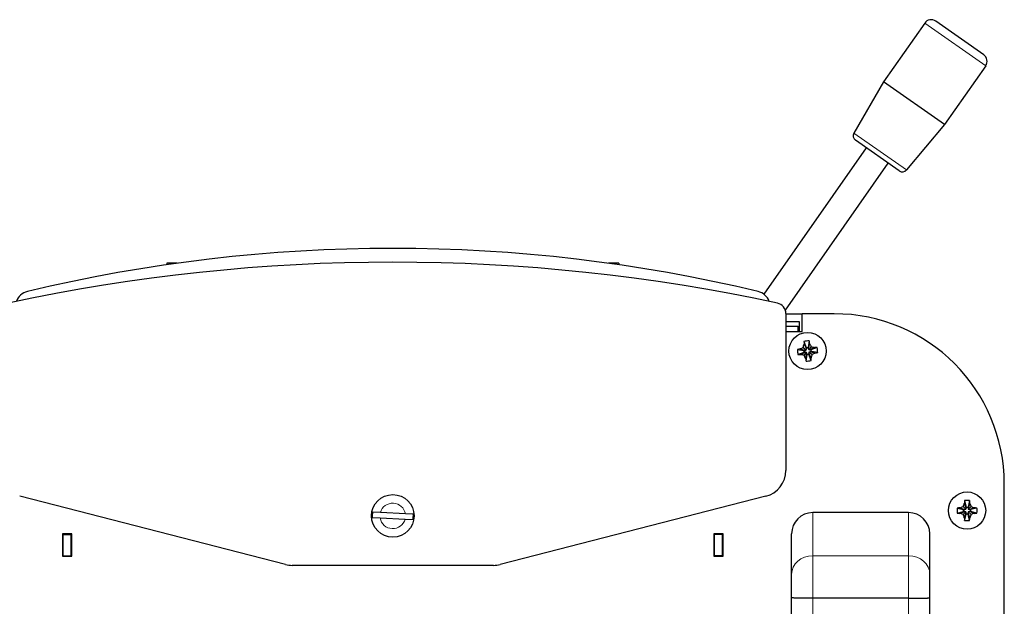
# Model space of a CAD drawing. Units: millimetres. Extents: x 0 to 841, y 0 to 594.
# Drawn here: x 639 to 713, y 252 to 297 of the extents above; entities that cross this region are included whole.
import ezdxf

# ---------------------------------------------------------------- set-up
doc = ezdxf.new("R2010")
doc.units = ezdxf.units.MM
doc.linetypes.add('K5LT_BASIC', pattern=[0])
doc.linetypes.add('K5LT_THIN', pattern=[0])
doc.layers.add('Системный слой', color=7, linetype='Continuous')

# ---------------------------------------------------------------- blocks, each defined once
blk = doc.blocks.new('U420')
at = {"layer": 'Системный слой', "color": 150, "linetype": 'K5LT_BASIC', "lineweight": 30, "true_color": 0x0080ff}
for p, q in [((642.387, 256.301), (642.443, 256.301)), ((690.731, 256.301), (690.787, 256.301))]:
    blk.add_line(p, q, dxfattribs=at)

msp = doc.modelspace()

# ---------------------------------------------------------------- linework, layer by layer
at = {"layer": 'Системный слой', "color": 150, "linetype": 'K5LT_BASIC', "lineweight": 30, "true_color": 0x0080ff}
for p, q in [((706.5972, 296.288), (703.4999, 291.8646)), ((711.0371, 293.9116), (707.4329, 296.4354)), ((711.1845, 293.076), (708.0872, 288.6526)), ((703.4999, 291.8646), (701.274, 288.0092)), ((708.0872, 288.6526), (703.4999, 291.8646)), ((708.0872, 288.6526), (705.2256, 285.2423)), ((704.6897, 285.1717), (701.391, 287.4816)), ((694.512, 275.8903), (702.2212, 286.9002)), ((696.1149, 274.6926), (703.8595, 285.7531)), ((649.5867, 278.2255), (649.5867, 278.1145)), ((650.3674, 278.2255), (649.5867, 278.2255)), ((683.5867, 278.2255), (682.806, 278.2255)), ((683.5867, 278.2255), (683.5867, 278.1145)), ((696.1552, 274.442), (696.1552, 262.6378)), ((696.1552, 274.4255), (697.3867, 274.4255)), ((699.7867, 274.4255), (697.3867, 274.4255)), ((697.3867, 273.1055), (697.3867, 274.4255)), ((697.1867, 273.8255), (696.1552, 273.8255)), ((696.1867, 273.5055), (696.1552, 273.5055)), ((696.1867, 273.5055), (697.0867, 273.5055)), ((696.1867, 273.1055), (696.1867, 273.5055)), ((697.0867, 273.1055), (697.0867, 273.5055)), ((697.1867, 273.1055), (697.1867, 273.8255)), ((696.1552, 273.1055), (697.3867, 273.1055)), ((696.1867, 273.1055), (697.0867, 273.1055)), ((697.462, 271.8889), (697.6837, 271.7091)), ((697.518, 272.3466), (697.6904, 271.8841)), ((697.5224, 272.1395), (697.6997, 271.7948)), ((697.6904, 271.8841), (697.8276, 271.8984)), ((697.6997, 271.7948), (697.6904, 271.8841)), ((697.9007, 272.3865), (697.8276, 271.8984)), ((697.8276, 271.8984), (697.837, 271.8091)), ((697.9392, 272.183), (697.837, 271.8091)), ((698.0501, 271.9502), (697.8703, 271.7285)), ((698.3007, 271.8898), (697.956, 271.7125)), ((698.5079, 271.8942), (698.0454, 271.7218)), ((697.0257, 271.7395), (697.5138, 271.6664)), ((697.0656, 271.3568), (697.5281, 271.5291)), ((697.2292, 271.7779), (697.6031, 271.6757)), ((697.2727, 271.3612), (697.6174, 271.5384)), ((697.5138, 271.6664), (697.6031, 271.6757)), ((697.5281, 271.5291), (697.5138, 271.6664)), ((697.5233, 271.3007), (697.7031, 271.5224)), ((697.6174, 271.5384), (697.5281, 271.5291)), ((697.6031, 271.6757), (697.6837, 271.7091)), ((697.7031, 271.5224), (697.6174, 271.5384)), ((697.6343, 271.068), (697.7365, 271.4418)), ((697.6727, 270.8644), (697.7458, 271.3525)), ((697.6837, 271.7091), (697.6997, 271.7948)), ((697.7365, 271.4418), (697.7031, 271.5224)), ((697.7458, 271.3525), (697.7365, 271.4418)), ((697.8831, 271.3668), (697.7458, 271.3525)), ((697.837, 271.8091), (697.8703, 271.7285)), ((697.8703, 271.7285), (697.956, 271.7125)), ((697.8898, 271.5419), (697.8738, 271.4562)), ((698.051, 271.1115), (697.8738, 271.4562)), ((697.8738, 271.4562), (697.8831, 271.3668)), ((698.0554, 270.9043), (697.8831, 271.3668)), ((697.9704, 271.5752), (697.8898, 271.5419)), ((698.1115, 271.3621), (697.8898, 271.5419)), ((697.956, 271.7125), (698.0454, 271.7218)), ((698.0597, 271.5846), (697.9704, 271.5752)), ((698.3442, 271.473), (697.9704, 271.5752)), ((698.0454, 271.7218), (698.0597, 271.5846)), ((698.5478, 271.5115), (698.0597, 271.5846)), ((712.5867, 207.2255), (712.5867, 261.6255)), ((658.5088, 255.5683), (638.5209, 260.7006)), ((694.6526, 260.7006), (674.6647, 255.5683)), ((709.5772, 260.1641), (709.7177, 259.8029)), ((709.5943, 260.3706), (709.7177, 259.8927)), ((709.9791, 260.3706), (709.8557, 259.8927)), ((709.9962, 260.1641), (709.8557, 259.8029)), ((665.659, 259.4722), (665.0651, 259.502)), ((667.5345, 259.3782), (665.659, 259.4722)), ((668.1284, 259.3484), (667.5345, 259.3782)), ((705.3867, 259.4705), (698.1867, 259.4705)), ((709.0416, 259.8179), (709.5195, 259.6945)), ((709.0416, 259.4331), (709.5195, 259.5565)), ((709.2481, 259.835), (709.6093, 259.6945)), ((709.2481, 259.416), (709.6093, 259.5565)), ((709.4911, 259.9211), (709.6929, 259.7193)), ((709.4911, 259.3298), (709.6929, 259.5316)), ((709.5195, 259.5565), (709.5195, 259.6945)), ((709.5195, 259.6945), (709.6093, 259.6945)), ((709.6093, 259.5565), (709.5195, 259.5565)), ((709.5772, 259.0868), (709.7177, 259.4481)), ((709.5943, 258.8803), (709.7177, 259.3582)), ((709.6093, 259.6945), (709.6929, 259.7193)), ((709.6929, 259.5316), (709.6093, 259.5565)), ((709.6929, 259.7193), (709.7177, 259.8029)), ((709.7177, 259.4481), (709.6929, 259.5316)), ((709.7177, 259.8927), (709.8557, 259.8927)), ((709.7177, 259.8029), (709.7177, 259.8927)), ((709.7177, 259.3582), (709.7177, 259.4481)), ((709.8557, 259.3582), (709.7177, 259.3582)), ((709.8557, 259.8927), (709.8557, 259.8029)), ((709.8557, 259.8029), (709.8806, 259.7193)), ((709.8806, 259.5316), (709.8557, 259.4481)), ((709.9962, 259.0868), (709.8557, 259.4481)), ((709.8557, 259.4481), (709.8557, 259.3582)), ((709.9791, 258.8803), (709.8557, 259.3582)), ((710.0824, 259.9211), (709.8806, 259.7193)), ((709.8806, 259.7193), (709.9641, 259.6945)), ((709.9641, 259.5565), (709.8806, 259.5316)), ((710.0824, 259.3298), (709.8806, 259.5316)), ((710.3254, 259.835), (709.9641, 259.6945)), ((709.9641, 259.6945), (710.054, 259.6945)), ((710.3254, 259.416), (709.9641, 259.5565)), ((710.054, 259.5565), (709.9641, 259.5565)), ((710.5319, 259.8179), (710.054, 259.6945)), ((710.054, 259.6945), (710.054, 259.5565)), ((710.5319, 259.4331), (710.054, 259.5565)), ((665.0451, 259.1025), (665.639, 259.0727)), ((665.639, 259.0727), (667.5145, 258.9787)), ((667.5145, 258.9787), (668.1084, 258.9489)), ((641.7467, 257.8655), (641.7467, 256.1855)), ((642.4427, 257.8655), (641.7467, 257.8655)), ((641.7867, 256.2255), (641.7867, 257.8255)), ((641.7867, 257.8255), (642.3867, 257.8255)), ((642.1867, 257.8255), (642.1867, 257.8655)), ((642.3867, 256.2255), (642.3867, 257.8255)), ((642.3867, 257.8255), (642.4427, 257.8255)), ((642.4427, 256.1855), (642.4427, 257.8655)), ((690.7307, 257.8655), (690.7307, 256.1855)), ((691.4267, 257.8655), (690.7307, 257.8655)), ((690.7867, 257.8255), (690.7307, 257.8255)), ((690.7867, 256.2255), (690.7867, 257.8255)), ((691.3867, 257.8255), (690.7867, 257.8255)), ((690.9867, 257.8255), (690.9867, 257.8655)), ((691.3867, 256.2255), (691.3867, 257.8255)), ((691.4267, 256.1855), (691.4267, 257.8655)), ((696.5867, 254.8284), (696.5867, 257.8705)), ((706.9867, 254.8284), (706.9867, 257.8705)), ((641.7867, 256.2655), (641.7467, 256.2655)), ((641.7467, 256.1855), (642.4427, 256.1855)), ((641.7867, 256.2255), (642.3867, 256.2255)), ((641.7867, 256.2255), (641.7867, 256.1855)), ((642.3867, 256.1855), (642.3867, 256.2255)), ((690.7307, 256.1855), (691.4267, 256.1855)), ((690.7867, 256.1855), (690.7867, 256.2255)), ((691.3867, 256.2255), (690.7867, 256.2255)), ((691.4267, 256.2655), (691.3867, 256.2655)), ((691.3867, 256.2255), (691.3867, 256.1855)), ((674.1673, 255.5055), (659.0062, 255.5055)), ((696.5867, 253.0739), (696.5867, 254.8284)), ((706.9867, 253.0739), (706.9867, 254.8284)), ((696.5867, 250.6255), (696.5867, 253.0739)), ((705.3867, 253.0255), (698.1867, 253.0255)), ((706.9867, 250.6255), (706.9867, 253.0739))]:
    msp.add_line(p, q, dxfattribs=at)
at = {"layer": 'Системный слой', "color": 7, "linetype": 'K5LT_THIN', "lineweight": 9}
for p, q in [((711.1845, 293.076), (706.5972, 296.288)), ((705.2256, 285.2423), (701.274, 288.0092)), ((698.1867, 256.2321), (698.1867, 259.4705)), ((705.3867, 256.2321), (705.3867, 259.4705)), ((642.1067, 257.8655), (642.1067, 257.8255)), ((642.3867, 257.8255), (642.3867, 257.8655)), ((690.7867, 257.8255), (690.7867, 257.8655)), ((691.0667, 257.8255), (691.0667, 257.8655)), ((705.3867, 256.2321), (698.1867, 256.2321)), ((698.1867, 253.0255), (698.1867, 256.2321)), ((705.3867, 253.0255), (705.3867, 256.2321)), ((698.1867, 212.6255), (698.1867, 253.0255)), ((705.3867, 212.6255), (705.3867, 253.0255))]:
    msp.add_line(p, q, dxfattribs=at)
at = {"layer": 'Системный слой', "color": 150, "linetype": 'K5LT_BASIC', "lineweight": 30, "true_color": 0x0080ff}
for centre, radius in [((697.7867, 271.6255), 1.4), ((666.5867, 259.2255), 1.6), ((709.7867, 259.6255), 1.4)]:
    msp.add_circle(centre, radius, dxfattribs=at)
for centre, radius, start, end in [((707.0887, 295.9439), 0.6, 55, 145), ((710.693, 293.4201), 0.6, 325, 55), ((701.6204, 287.8092), 0.4, 150, 235), ((704.9192, 285.4994), 0.4, 235, 320), ((666.5867, 161.3455), 118, 76.533505, 103.466495), ((666.5867, 140.896), 137.4095, 77.843135, 102.156865), ((639.3867, 274.9342), 1.2, 103.466495, 159.492033), ((693.7867, 274.9342), 1.2, 20.507967, 76.533505), ((695.3552, 274.442), 0.8, 0, 77.843135), ((699.7867, 261.6255), 12.8, 0, 90), ((694.1552, 262.6378), 2, 284.400749, 0), ((666.5867, 259.2255), 1.5466, 169.69886, 184.559281), ((666.5867, 259.2255), 1.5466, 349.69886, 4.559281), ((698.1867, 257.8705), 1.6, 90, 180), ((705.3867, 257.8705), 1.6, 0, 90), ((659.0062, 257.5055), 2, 255.599251, 270), ((674.1673, 257.5055), 2, 270, 284.400749)]:
    msp.add_arc(centre, radius, start, end, dxfattribs=at)
at = {"layer": 'Системный слой', "color": 7, "linetype": 'K5LT_THIN', "lineweight": 9}
for start, end in [(87.12907, 165.104371), (9.15377, 87.12907), (189.15377, 345.104371)]:
    msp.add_arc((666.5867, 259.2255), 0.96, start, end, dxfattribs=at)
at = {"layer": 'Системный слой', "color": 150, "linetype": 'K5LT_BASIC', "lineweight": 30, "true_color": 0x0080ff}
for centre, major_axis, ratio, start_param, end_param in [((697.7954, 271.542), (-1.4785, -0.1543), 0.562452, 4.5826022, 4.8421758), ((697.8173, 271.6287), (0.1546, -1.4816), 0.172992, 4.1885626, 4.3424184), ((697.7561, 271.6223), (-0.1546, 1.4816), 0.172992, -1.2008257, -1.04697), ((697.7899, 271.5949), (-1.4816, -0.1546), 0.172992, 4.1885626, 4.3424184), ((697.7032, 271.6168), (-0.1543, 1.4785), 0.562452, 4.712389, 4.8421758), ((697.7899, 271.5949), (-1.4816, -0.1546), 0.172992, -1.2008257, -1.04697), ((697.8702, 271.6342), (0.1543, -1.4785), 0.562452, 4.5826022, 4.8421758), ((697.7835, 271.6561), (1.4816, 0.1546), 0.172992, 4.1885626, 4.3424184), ((697.7561, 271.6223), (-0.1546, 1.4816), 0.172992, 4.1885626, 4.3424184), ((697.7835, 271.6561), (1.4816, 0.1546), 0.172992, -1.2008257, -1.04697), ((697.7032, 271.6168), (-0.1543, 1.4785), 0.562452, 4.5826022, 4.712389), ((697.8173, 271.6287), (0.1546, -1.4816), 0.172992, -1.2008257, -1.04697), ((697.778, 271.709), (1.4785, 0.1543), 0.562452, 4.5826022, 4.8421758), ((709.8175, 259.6255), (0, -1.4897), 0.172992, 4.1885626, 4.3424184), ((709.7867, 259.5415), (-1.4865, 0), 0.562452, 4.712389, 4.8421758), ((709.7867, 259.5415), (-1.4865, 0), 0.562452, 4.5826022, 4.712389), ((709.756, 259.6255), (0, 1.4897), 0.172992, -1.2008257, -1.04697), ((709.8707, 259.6255), (0, -1.4865), 0.562452, 4.5826022, 4.8421758), ((709.7867, 259.5947), (-1.4897, 0), 0.172992, -1.2008257, -1.04697), ((709.7867, 259.6562), (1.4897, 0), 0.172992, 4.1885626, 4.3424184), ((709.7867, 259.5947), (-1.4897, 0), 0.172992, 4.1885626, 4.3424184), ((709.7867, 259.6562), (1.4897, 0), 0.172992, -1.2008257, -1.04697), ((709.7028, 259.6255), (0, 1.4865), 0.562452, 4.5826022, 4.8421758), ((709.8175, 259.6255), (0, -1.4897), 0.172992, -1.2008257, -1.04697), ((709.7867, 259.7094), (1.4865, 0), 0.562452, 4.5826022, 4.8421758), ((709.756, 259.6255), (0, 1.4897), 0.172992, 4.1885626, 4.3424184)]:
    msp.add_ellipse(centre, major_axis=major_axis, ratio=ratio, start_param=start_param, end_param=end_param, dxfattribs=at)
at = {"layer": 'Системный слой', "color": 7, "linetype": 'K5LT_THIN', "lineweight": 9}
for centre, start_param, end_param in [((698.1867, 254.8284), 4.712389, 6.2831853), ((705.3867, 254.8284), 3.1415927, 4.712389)]:
    msp.add_ellipse(centre, major_axis=(-1.6, 0), ratio=0.8773315, start_param=start_param, end_param=end_param, dxfattribs=at)
at = {"layer": 'Системный слой', "color": 150, "linetype": 'K5LT_BASIC', "lineweight": 30, "true_color": 0x0080ff}
for points in [[(697.2292, 271.7779), (697.3042, 271.8162), (697.3822, 271.8533), (697.462, 271.8889)], [(697.462, 271.8889), (697.4803, 271.9745), (697.5005, 272.058), (697.5224, 272.1395)], [(697.9392, 272.183), (697.9774, 272.108), (698.0146, 272.03), (698.0501, 271.9502)], [(698.0501, 271.9502), (698.1358, 271.9319), (698.2193, 271.9117), (698.3007, 271.8898)], [(697.5233, 271.3007), (697.4377, 271.319), (697.3542, 271.3392), (697.2727, 271.3612)], [(697.6343, 271.068), (697.596, 271.1429), (697.5589, 271.2209), (697.5233, 271.3007)], [(698.1115, 271.3621), (698.0932, 271.2764), (698.073, 271.1929), (698.051, 271.1115)], [(698.3442, 271.473), (698.2693, 271.4348), (698.1913, 271.3976), (698.1115, 271.3621)], [(709.4911, 259.9211), (709.5182, 260.0044), (709.5469, 260.0854), (709.5772, 260.1641)], [(709.9962, 260.1641), (710.0265, 260.0856), (710.0553, 260.0042), (710.0824, 259.9211)], [(709.2481, 259.835), (709.3266, 259.8652), (709.408, 259.8941), (709.4911, 259.9211)], [(709.4911, 259.3298), (709.4078, 259.3569), (709.3268, 259.3856), (709.2481, 259.416)], [(709.5772, 259.0868), (709.547, 259.1653), (709.5181, 259.2467), (709.4911, 259.3298)], [(710.0824, 259.3298), (710.0553, 259.2465), (710.0266, 259.1655), (709.9962, 259.0868)], [(710.0824, 259.9211), (710.1657, 259.894), (710.2467, 259.8653), (710.3254, 259.835)], [(710.3254, 259.416), (710.2469, 259.3857), (710.1655, 259.3569), (710.0824, 259.3298)]]:
    msp.add_open_spline(points, degree=3, dxfattribs=at)
for points, knots in [([(698.1867, 253.0255), (698.1096, 253.0252), (697.9653, 253.0249), (697.765, 253.0254), (697.5859, 253.0265), (697.4183, 253.0283), (697.2589, 253.0307), (697.1115, 253.0339), (696.9794, 253.0377), (696.8639, 253.0423), (696.7665, 253.0474), (696.6892, 253.0531), (696.6317, 253.0594), (696.5952, 253.0663), (696.5867, 253.0713), (696.5867, 253.0739)], [0, 0, 0, 0, 1.4719838, 2.7557334, 3.9015175, 5.0771001, 6.2878781, 7.4819465, 8.6806138, 9.8780732, 11.0760313, 12.2813085, 13.4597815, 14.7018983, 16, 16, 16, 16]), ([(705.3867, 253.0255), (705.4638, 253.0252), (705.6081, 253.0249), (705.8085, 253.0254), (705.9876, 253.0265), (706.1552, 253.0283), (706.3145, 253.0307), (706.462, 253.0339), (706.594, 253.0377), (706.7096, 253.0423), (706.807, 253.0474), (706.8843, 253.0531), (706.9417, 253.0594), (706.9783, 253.0663), (706.9867, 253.0713), (706.9867, 253.0739)], [0, 0, 0, 0, 1.4719838, 2.7557334, 3.9015175, 5.0771001, 6.2878781, 7.4819466, 8.6806138, 9.8780732, 11.0760313, 12.2813086, 13.4597815, 14.7018983, 16, 16, 16, 16])]:
    msp.add_open_spline(points, degree=3, knots=knots, dxfattribs=at)

# ---------------------------------------------------------------- block references
at = {"layer": 'Системный слой'}
msp.add_blockref('U420', (0, 0), dxfattribs=at)

doc.saveas('drawing.dxf')
